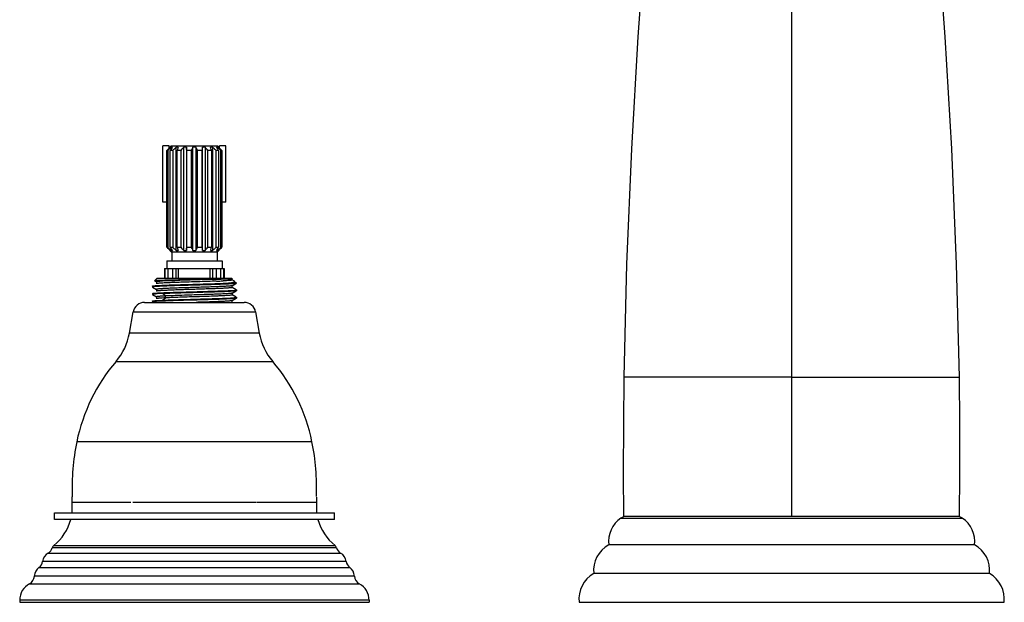
# Model space of a CAD drawing. Units: inches. Extents: x 2.9 to 13.2, y 1.9 to 9.7.
# Drawn here: x 2.9 to 9.5, y 1.9 to 5.8 of the extents above; entities that cross this region are included whole.
import ezdxf

# ---------------------------------------------------------------- set-up
doc = ezdxf.new("R2010")
doc.units = ezdxf.units.IN
doc.header["$LTSCALE"] = 0.909449
doc.header["$MEASUREMENT"] = 0
doc.layers.get('0').update_dxf_attribs({"linetype": 'CONTINUOUS'})

msp = doc.modelspace()

# ---------------------------------------------------------------- linework, layer by layer
at = {"color": 7, "linetype": 'CONTINUOUS'}
for p, q in [((8.0466, 6.6512), (8.0466, 3.404)), ((3.8916, 4.952), (3.8831, 4.9435)), ((3.8916, 4.952), (4.2011, 4.952)), ((4.2016, 4.952), (4.2101, 4.9435)), ((3.8628, 4.274), (3.8628, 4.922)), ((3.8686, 4.922), (3.8628, 4.922)), ((3.8686, 4.922), (3.8686, 4.274)), ((3.8732, 4.933), (3.8766, 4.9365)), ((3.8766, 4.9365), (3.8784, 4.9384)), ((3.8834, 4.9435), (3.8831, 4.9435)), ((3.885, 4.274), (3.885, 4.922)), ((3.9015, 4.922), (3.885, 4.922)), ((3.8921, 4.9326), (3.8921, 4.9435)), ((3.8995, 4.9435), (3.8921, 4.9435)), ((3.8947, 4.9365), (3.8972, 4.9401)), ((3.8972, 4.9401), (3.8995, 4.9435)), ((3.9015, 4.922), (3.9015, 4.274)), ((3.9112, 4.9312), (3.9092, 4.9293)), ((3.9244, 4.2525), (3.9244, 4.9435)), ((3.938, 4.9435), (3.9244, 4.9435)), ((3.9318, 4.274), (3.9318, 4.922)), ((3.9564, 4.922), (3.9318, 4.922)), ((3.9369, 4.9399), (3.938, 4.9435)), ((3.9564, 4.922), (3.9564, 4.274)), ((3.9752, 4.2525), (3.9752, 4.9435)), ((3.993, 4.9435), (3.9752, 4.9435)), ((3.993, 4.9435), (3.993, 4.2525)), ((3.9961, 4.274), (3.9961, 4.922)), ((4.0251, 4.922), (3.9961, 4.922)), ((4.0251, 4.922), (4.0251, 4.274)), ((4.037, 4.2525), (4.037, 4.9435)), ((4.0562, 4.9435), (4.037, 4.9435)), ((4.0562, 4.9435), (4.0562, 4.2525)), ((4.0681, 4.274), (4.0681, 4.922)), ((4.0971, 4.922), (4.0681, 4.922)), ((4.0971, 4.922), (4.0971, 4.274)), ((4.1002, 4.2525), (4.1002, 4.9435)), ((4.1179, 4.9435), (4.1002, 4.9435)), ((4.1179, 4.9435), (4.1179, 4.2525)), ((4.1367, 4.274), (4.1367, 4.922)), ((4.1613, 4.922), (4.1367, 4.922)), ((4.1688, 4.9435), (4.1552, 4.9435)), ((4.1613, 4.922), (4.1613, 4.274)), ((4.1688, 4.9435), (4.1688, 4.2525)), ((4.1917, 4.274), (4.1917, 4.922)), ((4.2081, 4.922), (4.1917, 4.922)), ((4.2011, 4.9435), (4.1937, 4.9435)), ((4.2011, 4.9435), (4.2011, 4.9326)), ((4.2044, 4.9405), (4.2011, 4.9435)), ((4.2081, 4.922), (4.2081, 4.274)), ((4.2101, 4.9435), (4.21, 4.9435)), ((4.2148, 4.9384), (4.2166, 4.9365)), ((4.2166, 4.9365), (4.2199, 4.933)), ((4.2199, 4.933), (4.2234, 4.9294)), ((4.2234, 4.9294), (4.2276, 4.9249)), ((4.2246, 4.274), (4.2246, 4.922)), ((4.2303, 4.922), (4.2246, 4.922)), ((4.2276, 4.9249), (4.2303, 4.922)), ((4.2303, 4.922), (4.2303, 4.274)), ((3.8628, 4.274), (3.8686, 4.274)), ((3.8656, 4.2712), (3.8628, 4.274)), ((3.8698, 4.2667), (3.8656, 4.2712)), ((3.8732, 4.2631), (3.8698, 4.2667)), ((3.8766, 4.2595), (3.8732, 4.2631)), ((3.8831, 4.2525), (3.8916, 4.244)), ((3.8831, 4.2525), (3.8834, 4.2525)), ((3.8843, 4.2596), (3.8873, 4.2569)), ((3.885, 4.274), (3.9015, 4.274)), ((3.8916, 4.244), (4.2011, 4.244)), ((3.8921, 4.2525), (3.8921, 4.2634)), ((3.8921, 4.2525), (3.8995, 4.2525)), ((3.8951, 4.244), (3.8951, 4.184)), ((3.9244, 4.2525), (3.938, 4.2525)), ((3.9318, 4.274), (3.9564, 4.274)), ((3.9752, 4.2525), (3.993, 4.2525)), ((3.9961, 4.274), (4.0251, 4.274)), ((4.037, 4.2525), (4.0562, 4.2525)), ((4.0681, 4.274), (4.0971, 4.274)), ((4.1002, 4.2525), (4.1179, 4.2525)), ((4.1367, 4.274), (4.1613, 4.274)), ((4.1562, 4.2562), (4.1552, 4.2525)), ((4.1552, 4.2525), (4.1688, 4.2525)), ((4.182, 4.2649), (4.184, 4.2667)), ((4.1917, 4.274), (4.2081, 4.274)), ((4.196, 4.256), (4.1937, 4.2525)), ((4.1937, 4.2525), (4.2011, 4.2525)), ((4.1984, 4.2596), (4.196, 4.256)), ((4.1981, 4.244), (4.1981, 4.184)), ((4.2011, 4.2634), (4.2011, 4.2525)), ((4.2101, 4.2525), (4.2016, 4.244)), ((4.2098, 4.2525), (4.21, 4.2525)), ((4.2199, 4.2631), (4.2166, 4.2595)), ((4.2246, 4.274), (4.2303, 4.274)), ((3.8616, 4.184), (3.8616, 4.132)), ((3.8616, 4.184), (4.2316, 4.184)), ((4.2316, 4.184), (4.2316, 4.132)), ((3.8466, 4.132), (3.8466, 4.064)), ((3.8466, 4.132), (4.2466, 4.132)), ((3.8691, 4.132), (3.8691, 4.064)), ((3.9013, 4.064), (3.9013, 4.132)), ((3.9405, 4.064), (3.9405, 4.132)), ((4.1527, 4.064), (4.1527, 4.132)), ((4.1918, 4.132), (4.1918, 4.064)), ((4.2241, 4.064), (4.2241, 4.132)), ((4.2466, 4.132), (4.2466, 4.064)), ((3.7953, 4.064), (3.7804, 4.0491)), ((3.7805, 4.0488), (3.7928, 4.0417)), ((3.7924, 4.0422), (3.7924, 4.0297)), ((4.2978, 4.064), (3.7953, 4.064)), ((3.8019, 4.0443), (3.7985, 4.0439)), ((3.8833, 4.0491), (3.833, 4.0467)), ((3.8817, 4.0536), (3.8696, 4.0533)), ((3.8936, 4.0539), (3.8817, 4.0536)), ((3.8939, 4.0495), (3.8833, 4.0491)), ((3.9002, 4.054), (3.8936, 4.0539)), ((3.9005, 4.0498), (3.8939, 4.0495)), ((3.9149, 4.0543), (3.9002, 4.054)), ((3.9151, 4.0503), (3.9005, 4.0498)), ((3.9402, 4.0549), (3.9149, 4.0543)), ((3.949, 4.0551), (3.9402, 4.0549)), ((3.9482, 4.0515), (3.9405, 4.0512)), ((4.1537, 4.0581), (3.9482, 4.0515)), ((4.1537, 4.0592), (3.949, 4.0551)), ((4.1714, 4.0596), (4.1537, 4.0592)), ((4.1698, 4.0587), (4.1537, 4.0581)), ((4.1779, 4.059), (4.1698, 4.0587)), ((4.1777, 4.0597), (4.1714, 4.0596)), ((4.2006, 4.0603), (4.1777, 4.0597)), ((4.1807, 4.0466), (4.1779, 4.0465)), ((4.1936, 4.0471), (4.1807, 4.0466)), ((4.2305, 4.0611), (4.2249, 4.0609)), ((4.2305, 4.0611), (4.225, 4.0609)), ((4.3008, 4.0611), (4.2305, 4.0611)), ((4.3278, 4.034), (4.2741, 4.034)), ((4.2978, 4.064), (4.3008, 4.0611)), ((4.3008, 4.0293), (4.2998, 4.0292)), ((4.3148, 4.0468), (4.3004, 4.0551)), ((4.3004, 4.0167), (4.3242, 4.0305)), ((4.3007, 4.0547), (4.3007, 4.0611)), ((4.316, 4.0459), (4.3147, 4.0468)), ((4.316, 4.0459), (4.3278, 4.034)), ((4.3166, 4.0448), (4.316, 4.0459)), ((4.3278, 4.0328), (4.3275, 4.0324)), ((3.7653, 4.014), (3.7657, 4.0144)), ((3.7653, 4.014), (3.7653, 4.0078)), ((3.7653, 3.964), (3.7657, 3.9644)), ((3.7653, 3.964), (3.7653, 3.9578)), ((3.7657, 4.0074), (3.7928, 3.9917)), ((3.7657, 3.9574), (3.7928, 3.9417)), ((3.7768, 3.9663), (3.7915, 3.9675)), ((3.7916, 4.0112), (3.7779, 4.0102)), ((3.7924, 3.9922), (3.7924, 3.9797)), ((3.7948, 3.9807), (3.7928, 3.9801)), ((3.8337, 3.9635), (3.7964, 3.9616)), ((4.2831, 3.9845), (4.3012, 3.9855)), ((4.3275, 3.9894), (4.3004, 4.0051)), ((4.3004, 3.9667), (4.3275, 3.9824)), ((4.3007, 4.0047), (4.3007, 4.0172)), ((4.3008, 3.9547), (4.3008, 3.9672)), ((4.3012, 3.9855), (4.3164, 3.9868)), ((4.3278, 3.9828), (4.3275, 3.9824)), ((4.3278, 3.989), (4.3278, 3.9828)), ((3.7653, 3.914), (3.7657, 3.9144)), ((3.7653, 3.914), (3.7653, 3.9078)), ((3.792, 3.9113), (3.7767, 3.9101)), ((3.81, 3.9123), (3.792, 3.9113)), ((3.7924, 3.9422), (3.7924, 3.9297)), ((3.7939, 3.9305), (3.7928, 3.9301)), ((3.7964, 3.9178), (3.8337, 3.9197)), ((4.3004, 3.9167), (4.2998, 3.9165)), ((4.3275, 3.9394), (4.3004, 3.9551)), ((4.3004, 3.9167), (4.3275, 3.9324)), ((4.3007, 3.9046), (4.3007, 3.9171)), ((4.3164, 3.9305), (4.3016, 3.9293)), ((4.3278, 3.9328), (4.3275, 3.9324)), ((4.3278, 3.939), (4.3278, 3.9328)), ((3.2267, 2.6015), (3.2267, 2.497)), ((4.8664, 2.497), (4.8664, 2.6015)), ((3.1091, 2.452), (3.1091, 2.497)), ((3.1091, 2.497), (4.9841, 2.497)), ((4.9841, 2.452), (3.1091, 2.452)), ((4.9841, 2.452), (4.9841, 2.497)), ((9.1715, 2.472), (6.9217, 2.472)), ((9.2716, 2.281), (6.8216, 2.281)), ((9.3716, 2.089), (6.7216, 2.089)), ((6.6236, 1.897), (9.4696, 1.897))]:
    msp.add_line(p, q, dxfattribs=at)
at = {"color": 6, "linetype": 'CONTINUOUS'}
for p, q in [((3.8351, 4.577), (3.8351, 4.952)), ((3.8784, 4.952), (3.8351, 4.952)), ((3.8784, 4.9384), (3.8784, 4.952)), ((4.2148, 4.9384), (4.2148, 4.952)), ((4.2581, 4.952), (4.2148, 4.952)), ((4.2581, 4.577), (4.2581, 4.952)), ((3.8628, 4.577), (3.8351, 4.577)), ((4.2581, 4.577), (4.2303, 4.577)), ((3.6119, 3.6999), (3.6367, 3.8406)), ((4.4564, 3.8406), (4.4812, 3.6999)), ((2.8766, 1.911), (2.8766, 1.897)), ((2.8766, 1.897), (5.2166, 1.897)), ((5.2166, 1.911), (5.2166, 1.897))]:
    msp.add_line(p, q, dxfattribs=at)
at = {"color": 9, "linetype": 'CONTINUOUS'}
for p, q in [((3.8489, 4.132), (3.8489, 4.064)), ((3.925, 4.064), (3.925, 4.132)), ((4.1682, 4.132), (4.1682, 4.064)), ((4.2443, 4.064), (4.2443, 4.132)), ((3.8542, 3.9478), (3.8337, 3.9635)), ((3.7135, 3.905), (4.3796, 3.905)), ((3.8337, 3.9197), (3.8542, 3.9353)), ((3.8542, 3.9353), (3.8542, 3.9478)), ((3.6367, 3.8406), (4.4564, 3.8406)), ((4.4812, 3.6999), (3.6119, 3.6999)), ((3.5221, 3.5095), (4.5711, 3.5095)), ((7.4197, 3.4036), (6.923, 3.404)), ((7.5537, 3.4036), (7.4197, 3.4036)), ((7.5927, 3.4037), (7.5537, 3.4036)), ((8.0466, 3.404), (7.5927, 3.4037)), ((8.0466, 3.404), (8.0466, 2.472)), ((8.0466, 3.404), (8.5019, 3.4037)), ((8.5019, 3.4037), (8.5145, 3.4037)), ((8.5145, 3.4037), (8.6735, 3.4036)), ((8.6735, 3.4036), (9.1701, 3.404)), ((4.8343, 2.971), (3.2588, 2.971)), ((3.6208, 2.566), (3.2311, 2.566)), ((4.4591, 2.566), (3.6341, 2.566)), ((4.8621, 2.566), (4.4616, 2.566)), ((6.9034, 2.461), (9.1898, 2.461)), ((4.9985, 2.262), (3.0946, 2.262)), ((3.1048, 2.277), (4.9884, 2.277)), ((3.0672, 2.227), (5.0259, 2.227)), ((3.0058, 2.13), (5.0873, 2.13)), ((5.0631, 2.171), (3.0301, 2.171)), ((5.1185, 2.072), (2.9747, 2.072)), ((2.9422, 2.021), (5.151, 2.021)), ((5.2166, 1.911), (2.8766, 1.911))]:
    msp.add_line(p, q, dxfattribs=at)
at = {"color": 7, "linetype": 'CONTINUOUS'}
for points in [[(7.3534, 8.8932), (7.3012, 8.5642), (7.2437, 8.1363), (7.1844, 7.6257), (7.1255, 7.0404), (7.0691, 6.3889), (7.0177, 5.6818), (6.9743, 4.9337), (6.9416, 4.16), (6.923, 3.404)], [(9.1701, 3.404), (9.1515, 4.16), (9.1188, 4.9337), (9.0754, 5.6818), (9.0241, 6.3889), (8.9677, 7.0404), (8.9088, 7.6257), (8.8495, 8.1363), (8.792, 8.5642), (8.7397, 8.8932)], [(6.923, 3.404), (6.9197, 3.0913), (6.9192, 2.7623), (6.9216, 2.472)], [(9.1716, 2.472), (9.174, 2.7623), (9.1735, 3.0913), (9.1701, 3.404)]]:
    msp.add_lwpolyline(points, dxfattribs=at)
for centre, radius, start, end in [((5.6624, 3.2251), 2.4735, 136.3318, 136.68135), ((5.7357, 2.9062), 2.7477, 132.58206, 132.80642), ((5.5031, 3.1593), 2.4039, 132.32938, 132.58248), ((5.2548, 3.615), 1.9094, 135.91086, 136.12633), ((5.2946, 3.3882), 2.0943, 132.0432, 132.32985), ((5.8084, 3.6471), 2.3076, 146.02852, 146.46112), ((5.7651, 2.9617), 2.7048, 133.32703, 133.55192), ((5.5043, 3.2384), 2.3246, 133.07253, 133.26369), ((5.3238, 3.4316), 2.0602, 132.78717, 133.07429), ((7.2092, 3.9985), 3.405, 163.94991, 164.26283), ((5.5369, 3.5583), 2.0875, 138.42649, 139.21056), ((-1.9389, 4.0787), 5.9946, 8.08689, 8.29451), ((5.8698, 3.9189), 2.0998, 150.79401, 151.46392), ((2.086, 3.8432), 2.2566, 28.55935, 29.18272), ((9.604, 4.1404), 5.5622, 171.69742, 171.92118), ((2.4434, 3.4596), 2.2374, 40.8157, 41.54725), ((1.3903, 4.1432), 2.8784, 15.84933, 16.14308), ((0.6168, 3.923), 3.6826, 15.74025, 15.85851), ((2.7694, 3.4316), 2.0602, 46.92571, 47.21283), ((2.4517, 3.0923), 2.525, 46.43986, 46.91838), ((2.6894, 3.9193), 1.8199, 33.98405, 34.25079), ((2.4552, 3.7613), 2.1024, 33.74924, 33.9845), ((2.193, 3.5862), 2.4177, 33.54134, 33.74966), ((2.7554, 3.3408), 2.1584, 47.67238, 47.83209), ((2.59, 3.1593), 2.4039, 47.41752, 47.67062), ((2.8384, 3.615), 1.9094, 43.87367, 44.08914), ((2.3575, 2.9062), 2.7477, 47.19358, 47.41794), ((5.7357, 6.2899), 2.7477, 227.19358, 227.41794), ((5.5031, 6.0368), 2.4039, 227.41752, 227.67062), ((5.2802, 5.6055), 1.9446, 223.80078, 224.0876), ((5.9002, 5.6099), 2.4177, 213.54133, 213.74966), ((5.2582, 5.7676), 2.04, 227.77694, 227.95886), ((5.638, 5.4347), 2.1024, 213.74924, 213.9845), ((5.4037, 5.2768), 1.8199, 213.98405, 214.25078), ((5.6415, 6.1038), 2.525, 226.43986, 226.91838), ((5.3238, 5.7645), 2.0602, 226.92571, 227.21283), ((7.4763, 5.273), 3.6826, 195.74025, 195.85851), ((6.7029, 5.0528), 2.8784, 195.84933, 196.14308), ((5.6497, 5.7365), 2.2374, 220.81571, 221.54724), ((-1.5109, 5.0557), 5.5622, 351.69742, 351.92118), ((6.0072, 5.3529), 2.2566, 208.55935, 209.18272), ((2.2233, 5.2772), 2.0998, 330.79401, 331.46392), ((10.0321, 5.1173), 5.9946, 188.08689, 188.29451), ((2.5562, 5.6378), 2.0875, 318.42649, 319.21056), ((0.884, 5.1976), 3.405, 343.94991, 344.26283), ((2.7694, 5.7645), 2.0602, 312.78717, 313.07429), ((2.5888, 5.9577), 2.3246, 313.07252, 313.26369), ((2.328, 6.2344), 2.7048, 313.32703, 313.55193), ((2.2847, 5.549), 2.3076, 326.02852, 326.46112), ((2.7985, 5.8078), 2.0943, 312.0432, 312.32985), ((2.59, 6.0368), 2.4039, 312.32938, 312.58248), ((2.813, 5.6055), 1.9446, 315.91239, 316.19921), ((2.3575, 6.2899), 2.7477, 312.58206, 312.80642), ((2.431, 5.9707), 2.4731, 316.33123, 316.68137), ((3.8163, 3.6789), 0.3724, 93.52357, 93.96132), ((4.0219, -1.9405), 5.9957, 91.45545, 91.85136), ((4.3648, -8.2817), 12.3403, 91.97029, 92.08836), ((3.8868, 12.0424), 7.9888, 272.08821, 272.25164), ((3.9904, 9.4033), 5.3601, 272.17318, 272.52251), ((4.015, 11.48), 7.4221, 271.4328, 271.62054), ((3.9987, 9.225), 5.1691, 272.23915, 272.50833), ((4.0776, 7.422), 3.3769, 272.52369, 272.74677), ((3.7092, 2.1032), 0.6936, 133.56858, 134.07412), ((7.0113, 2.3034), 0.191, 124.38456, 186.72473), ((6.939, 2.409), 0.063, 107.19228, 124.38456), ((9.1542, 2.409), 0.063, 55.61544, 72.80772), ((9.0819, 2.3034), 0.191, 353.27527, 55.61544), ((6.9112, 2.1123), 0.191, 117.96729, 187.0087), ((9.182, 2.1123), 0.191, 352.9913, 62.03271), ((6.813, 1.9214), 0.191, 118.60546, 187.31349), ((9.2801, 1.9214), 0.191, 352.68651, 61.39454)]:
    msp.add_arc(centre, radius, start, end, dxfattribs=at)
at = {"color": 6, "linetype": 'CONTINUOUS'}
for centre, radius, start, end in [((3.7135, 3.827), 0.078, 90, 170), ((4.3796, 3.827), 0.078, 10, 90), ((3.218, 3.7694), 0.4, 319.48482, 350), ((4.8752, 3.7694), 0.4, 190, 220.51518), ((4.4344, 2.73), 1.2, 139.48482, 168.41017), ((3.6588, 2.73), 1.2, 11.58983, 40.51518), ((4.7478, 2.6657), 1.52, 168.41017, 182.24594), ((3.3453, 2.6657), 1.52, 357.75406, 11.58983), ((2.8888, 2.5436), 0.343, 309.01125, 344.4151), ((5.2043, 2.5436), 0.343, 195.6076, 230.98875), ((3.0354, 2.2802), 0.062, 300.94431, 342.95328), ((3.1243, 2.253), 0.031, 129.01125, 162.95328), ((4.9689, 2.253), 0.031, 17.04672, 50.98875), ((5.0578, 2.2802), 0.062, 197.04672, 239.05569), ((3.1073, 2.1601), 0.078, 120.94431, 171.96843), ((4.9858, 2.1601), 0.078, 8.03157, 59.05569), ((3.0525, 2.0676), 0.078, 126.77343, 176.7083), ((2.9687, 2.1797), 0.062, 306.77343, 351.96843), ((5.1244, 2.1797), 0.062, 188.03157, 233.22657), ((5.0406, 2.0676), 0.078, 3.2917, 53.22657), ((2.9128, 2.0756), 0.062, 298.35764, 356.7083), ((5.1804, 2.0756), 0.062, 183.2917, 241.64236), ((3.0016, 1.911), 0.125, 118.35764, 180), ((5.0916, 1.911), 0.125, 0, 61.64236)]:
    msp.add_arc(centre, radius, start, end, dxfattribs=at)
at = {"color": 7, "linetype": 'CONTINUOUS'}
for points, knots in [([(3.7906, 4.0504), (3.7892, 4.0503), (3.7872, 4.0502), (3.7848, 4.0499), (3.7834, 4.0498), (3.7822, 4.0496), (3.7814, 4.0494), (3.7808, 4.0493), (3.7805, 4.0492), (3.7804, 4.0491), (3.7804, 4.0491)], [0, 0, 0, 0, 0.408433, 0.573118, 0.711307, 0.822927, 0.907972, 0.966622, 0.986308, 1, 1, 1, 1]), ([(4.2998, 4.0292), (4.2932, 4.0288), (4.2785, 4.028), (4.2543, 4.0269), (4.226, 4.0258), (4.1817, 4.0242), (4.1208, 4.0224), (4.0446, 4.0202), (3.9684, 4.0181), (3.9079, 4.0162), (3.864, 4.0147), (3.8361, 4.0136), (3.8124, 4.0125), (3.798, 4.0117), (3.7916, 4.0112)], [0, 0, 0, 0, 0.038814, 0.086713, 0.142829, 0.205961, 0.348222, 0.502342, 0.65613, 0.797458, 0.859893, 0.915204, 0.962205, 1, 1, 1, 1]), ([(3.7985, 4.0439), (3.7976, 4.0438), (3.7963, 4.0436), (3.7948, 4.0433), (3.794, 4.0431), (3.7933, 4.0428), (3.7928, 4.0426), (3.7925, 4.0424), (3.7924, 4.0422), (3.7924, 4.0422)], [0, 0, 0, 0, 0.414821, 0.579927, 0.716822, 0.825708, 0.907202, 0.963149, 1, 1, 1, 1]), ([(3.8041, 4.0321), (3.8026, 4.0319), (3.8001, 4.0316), (3.7968, 4.0312), (3.7946, 4.0307), (3.7934, 4.0304), (3.7929, 4.0302), (3.7928, 4.0301)], [0, 0, 0, 0, 0.37397, 0.665544, 0.873983, 0.947121, 1, 1, 1, 1]), ([(3.8282, 4.0521), (3.8216, 4.0519), (3.8099, 4.0514), (3.7983, 4.0509), (3.7934, 4.0506)], [0, 0, 0, 0, 0.574014, 1, 1, 1, 1]), ([(3.833, 4.0467), (3.827, 4.0464), (3.8185, 4.0458), (3.8081, 4.045), (3.8038, 4.0446), (3.8019, 4.0443)], [0, 0, 0, 0, 0.583206, 0.812838, 1, 1, 1, 1]), ([(4.1779, 4.0465), (4.1606, 4.0458), (4.1244, 4.0446), (4.0692, 4.0429), (4.0128, 4.0411), (3.9581, 4.0394), (3.908, 4.0376), (3.8702, 4.0361), (3.8441, 4.0348), (3.8282, 4.034), (3.8152, 4.0331), (3.8074, 4.0324), (3.8041, 4.0321)], [0, 0, 0, 0, 0.139447, 0.289757, 0.443144, 0.591859, 0.728377, 0.845579, 0.89514, 0.937784, 0.972868, 1, 1, 1, 1]), ([(3.808, 4.0185), (3.8147, 4.0188), (3.8291, 4.0195), (3.8617, 4.0209), (3.9087, 4.0225), (3.9705, 4.0244), (4.0369, 4.0263), (4.1039, 4.0282), (4.1674, 4.03), (4.2238, 4.0319), (4.2585, 4.0333), (4.2741, 4.034)], [0, 0, 0, 0, 0.042851, 0.092641, 0.21004, 0.345458, 0.49068, 0.637199, 0.776271, 0.899606, 1, 1, 1, 1]), ([(4.28, 4.0514), (4.2741, 4.051), (4.2606, 4.0501), (4.247, 4.0494), (4.2394, 4.049)], [0, 0, 0, 0, 0.439409, 1, 1, 1, 1]), ([(4.2741, 4.034), (4.2804, 4.0348), (4.2891, 4.036), (4.2998, 4.0379), (4.3043, 4.0389), (4.3063, 4.0394)], [0, 0, 0, 0, 0.577568, 0.808879, 1, 1, 1, 1]), ([(4.2994, 4.0538), (4.299, 4.0537), (4.2981, 4.0535), (4.2958, 4.0531), (4.2921, 4.0526), (4.2865, 4.052), (4.2823, 4.0516), (4.28, 4.0514)], [0, 0, 0, 0, 0.061661, 0.141557, 0.356381, 0.643237, 1, 1, 1, 1]), ([(4.3007, 4.0547), (4.3007, 4.0545), (4.3004, 4.0542), (4.2999, 4.054), (4.2996, 4.0539), (4.2994, 4.0538)], [0, 0, 0, 0, 0.327478, 0.615754, 1, 1, 1, 1]), ([(4.3191, 4.0308), (4.3165, 4.0305), (4.3104, 4.0299), (4.3043, 4.0295), (4.3008, 4.0293)], [0, 0, 0, 0, 0.433487, 1, 1, 1, 1]), ([(4.3063, 4.0394), (4.3072, 4.0396), (4.3087, 4.04), (4.3109, 4.0407), (4.3127, 4.0414), (4.3142, 4.042), (4.3153, 4.0427), (4.3161, 4.0433), (4.3166, 4.044), (4.3167, 4.0446), (4.3166, 4.0448)], [0, 0, 0, 0, 0.212007, 0.397168, 0.555689, 0.688026, 0.795127, 0.879003, 0.944126, 1, 1, 1, 1]), ([(4.3275, 4.0324), (4.3273, 4.0323), (4.327, 4.0322), (4.3261, 4.0319), (4.3245, 4.0315), (4.322, 4.0312), (4.3202, 4.0309), (4.3191, 4.0308)], [0, 0, 0, 0, 0.055901, 0.130913, 0.340173, 0.629704, 1, 1, 1, 1]), ([(3.7779, 4.0102), (3.776, 4.01), (3.7729, 4.0097), (3.7693, 4.0092), (3.7674, 4.0088), (3.7666, 4.0085), (3.7662, 4.0084), (3.7658, 4.0082), (3.7655, 4.0081), (3.7654, 4.0079), (3.7654, 4.0078)], [0, 0, 0, 0, 0.426493, 0.733433, 0.842067, 0.885324, 0.921324, 0.950239, 0.972407, 1, 1, 1, 1]), ([(3.7657, 4.0144), (3.7658, 4.0145), (3.7662, 4.0147), (3.7674, 4.015), (3.7694, 4.0154), (3.7725, 4.0159), (3.7749, 4.0161), (3.7763, 4.0163)], [0, 0, 0, 0, 0.052288, 0.124979, 0.333015, 0.624906, 1, 1, 1, 1]), ([(3.7657, 3.9644), (3.7659, 3.9645), (3.7663, 3.9647), (3.7671, 3.9649), (3.7681, 3.9652), (3.7699, 3.9655), (3.7729, 3.9659), (3.7753, 3.9662), (3.7768, 3.9663)], [0, 0, 0, 0, 0.051683, 0.12378, 0.216826, 0.331022, 0.623079, 1, 1, 1, 1]), ([(3.7732, 3.9597), (3.7723, 3.9596), (3.7707, 3.9593), (3.7685, 3.959), (3.7669, 3.9586), (3.7661, 3.9584), (3.7658, 3.9582)], [0, 0, 0, 0, 0.361744, 0.648771, 0.861182, 1, 1, 1, 1]), ([(3.7964, 3.9616), (3.7919, 3.9613), (3.7857, 3.9609), (3.7779, 3.9602), (3.7747, 3.9599), (3.7732, 3.9597)], [0, 0, 0, 0, 0.579404, 0.809923, 1, 1, 1, 1]), ([(3.7763, 4.0163), (3.7783, 4.0165), (3.7827, 4.0169), (3.7933, 4.0177), (3.8019, 4.0182), (3.808, 4.0185)], [0, 0, 0, 0, 0.190704, 0.421436, 1, 1, 1, 1]), ([(3.7915, 3.9675), (3.7975, 3.9679), (3.811, 3.9687), (3.8331, 3.9697), (3.859, 3.9707), (3.8998, 3.9722), (3.9563, 3.974), (4.0279, 3.976), (4.1008, 3.9781), (4.1699, 3.9801), (4.2228, 3.9819), (4.2595, 3.9833), (4.2757, 3.9841), (4.2831, 3.9845)], [0, 0, 0, 0, 0.036782, 0.082055, 0.135043, 0.194919, 0.330754, 0.479856, 0.631766, 0.77562, 0.901403, 0.954569, 1, 1, 1, 1]), ([(4.2953, 4.0155), (4.2934, 4.0152), (4.2888, 4.0147), (4.281, 4.014), (4.2711, 4.0133), (4.2594, 4.0125), (4.2459, 4.0118), (4.2247, 4.0108), (4.1946, 4.0096), (4.1551, 4.0082), (4.1119, 4.0067), (4.0666, 4.0053), (4.0205, 4.0038), (3.9753, 4.0024), (3.9389, 4.0012), (3.9114, 4.0002), (3.8923, 3.9995), (3.8745, 3.9988), (3.8582, 3.998), (3.8435, 3.9973), (3.8304, 3.9966), (3.8192, 3.9959), (3.8099, 3.9952), (3.8034, 3.9945), (3.7992, 3.994), (3.7968, 3.9937), (3.7952, 3.9933), (3.7941, 3.9931), (3.7935, 3.9929), (3.793, 3.9927), (3.7927, 3.9925), (3.7924, 3.9923), (3.7924, 3.9922)], [0, 0, 0, 0, 0.011623, 0.027329, 0.04697, 0.07034, 0.097233, 0.127439, 0.196892, 0.27633, 0.363017, 0.454143, 0.546626, 0.637323, 0.723217, 0.763482, 0.801493, 0.836901, 0.869398, 0.898754, 0.924747, 0.947156, 0.965761, 0.980367, 0.986144, 0.990901, 0.994639, 0.996126, 0.997363, 0.998352, 0.999104, 1, 1, 1, 1]), ([(4.2956, 4.003), (4.2938, 4.0028), (4.2895, 4.0023), (4.2822, 4.0016), (4.2731, 4.0009), (4.2623, 4.0002), (4.2498, 3.9995), (4.2302, 3.9986), (4.2023, 3.9974), (4.1655, 3.996), (4.125, 3.9946), (4.0821, 3.9933), (4.0381, 3.9919), (3.9944, 3.9905), (3.9523, 3.9892), (3.9131, 3.9878), (3.878, 3.9864), (3.8518, 3.9852), (3.8336, 3.9843), (3.8224, 3.9836), (3.8129, 3.9829), (3.8052, 3.9822), (3.7999, 3.9816), (3.7967, 3.9811), (3.7953, 3.9809), (3.7948, 3.9807)], [0, 0, 0, 0, 0.010879, 0.025508, 0.043767, 0.065478, 0.090461, 0.118533, 0.183187, 0.257491, 0.339063, 0.425484, 0.514123, 0.602229, 0.687085, 0.766174, 0.837046, 0.89744, 0.923178, 0.945684, 0.964766, 0.980235, 0.991987, 0.996461, 1, 1, 1, 1]), ([(4.2878, 3.9785), (4.2815, 3.9781), (4.268, 3.9775), (4.2373, 3.9762), (4.1928, 3.9746), (4.134, 3.9728), (4.0703, 3.9709), (4.0053, 3.9691), (3.9426, 3.9673), (3.8856, 3.9655), (3.85, 3.9642), (3.8337, 3.9635)], [0, 0, 0, 0, 0.04122, 0.089314, 0.203129, 0.335131, 0.478012, 0.623825, 0.764531, 0.892231, 1, 1, 1, 1]), ([(4.2875, 3.9646), (4.2832, 3.9642), (4.2734, 3.9634), (4.2569, 3.9624), (4.2367, 3.9614), (4.2132, 3.9603), (4.1868, 3.9593), (4.1473, 3.9579), (4.0944, 3.9561), (4.0293, 3.9541), (3.9655, 3.9521), (3.9072, 3.9501), (3.8708, 3.9486), (3.8542, 3.9478)], [0, 0, 0, 0, 0.029377, 0.067924, 0.114874, 0.169363, 0.230524, 0.297364, 0.443146, 0.596669, 0.747437, 0.884957, 1, 1, 1, 1]), ([(4.3004, 3.9667), (4.3002, 3.9666), (4.2997, 3.9664), (4.2988, 3.9662), (4.2976, 3.9659), (4.2954, 3.9655), (4.292, 3.965), (4.2891, 3.9647), (4.2875, 3.9646)], [0, 0, 0, 0, 0.05161, 0.12385, 0.217148, 0.331608, 0.623874, 1, 1, 1, 1]), ([(4.3176, 3.9806), (4.3157, 3.9804), (4.3115, 3.98), (4.3016, 3.9793), (4.2935, 3.9788), (4.2878, 3.9785)], [0, 0, 0, 0, 0.191023, 0.422144, 1, 1, 1, 1]), ([(4.3004, 4.0167), (4.3001, 4.0166), (4.2995, 4.0164), (4.2985, 4.0161), (4.297, 4.0158), (4.2959, 4.0156), (4.2953, 4.0155)], [0, 0, 0, 0, 0.148964, 0.364343, 0.647823, 1, 1, 1, 1]), ([(4.3007, 4.0047), (4.3007, 4.0045), (4.3004, 4.0042), (4.3, 4.004), (4.2994, 4.0038), (4.2987, 4.0036), (4.2974, 4.0033), (4.2963, 4.0032), (4.2956, 4.003)], [0, 0, 0, 0, 0.093556, 0.175338, 0.284033, 0.42053, 0.585241, 1, 1, 1, 1]), ([(4.3164, 3.9868), (4.3181, 3.9869), (4.3209, 3.9872), (4.3242, 3.9877), (4.3261, 3.9881), (4.3269, 3.9884), (4.3274, 3.9886), (4.3276, 3.9888), (4.3278, 3.9889), (4.3278, 3.989)], [0, 0, 0, 0, 0.424308, 0.730358, 0.839236, 0.919082, 0.948439, 0.971136, 1, 1, 1, 1]), ([(4.3275, 3.9824), (4.3273, 3.9823), (4.3269, 3.9821), (4.3258, 3.9818), (4.324, 3.9814), (4.3211, 3.981), (4.3189, 3.9808), (4.3176, 3.9806)], [0, 0, 0, 0, 0.053184, 0.126212, 0.333861, 0.625075, 1, 1, 1, 1]), ([(3.7767, 3.9101), (3.7751, 3.9099), (3.7722, 3.9096), (3.769, 3.9091), (3.7671, 3.9087), (3.7662, 3.9084), (3.7658, 3.9082), (3.7655, 3.9081), (3.7653, 3.9079), (3.7653, 3.9078)], [0, 0, 0, 0, 0.42448, 0.731101, 0.840194, 0.920076, 0.949342, 0.971852, 1, 1, 1, 1]), ([(3.7657, 3.9144), (3.7658, 3.9145), (3.7661, 3.9147), (3.767, 3.9149), (3.7684, 3.9152), (3.7706, 3.9156), (3.7723, 3.9158), (3.7732, 3.9159)], [0, 0, 0, 0, 0.058522, 0.135492, 0.34648, 0.634579, 1, 1, 1, 1]), ([(3.7732, 3.9159), (3.7765, 3.9163), (3.7842, 3.917), (3.792, 3.9175), (3.7964, 3.9178)], [0, 0, 0, 0, 0.420586, 1, 1, 1, 1]), ([(3.8542, 3.9478), (3.8495, 3.9476), (3.8407, 3.9472), (3.8284, 3.9465), (3.8179, 3.9458), (3.8091, 3.9451), (3.8029, 3.9445), (3.7989, 3.944), (3.7966, 3.9436), (3.795, 3.9433), (3.794, 3.9431), (3.7935, 3.9429), (3.793, 3.9427), (3.7927, 3.9425), (3.7924, 3.9423), (3.7924, 3.9422)], [0, 0, 0, 0, 0.224527, 0.422778, 0.593577, 0.735758, 0.848175, 0.89288, 0.929745, 0.958666, 0.970144, 0.979662, 0.987267, 0.993044, 1, 1, 1, 1]), ([(3.8542, 3.9353), (3.8466, 3.935), (3.8358, 3.9344), (3.8223, 3.9336), (3.814, 3.933), (3.807, 3.9324), (3.8014, 3.9318), (3.7976, 3.9313), (3.7952, 3.9309), (3.7943, 3.9306), (3.7939, 3.9305)], [0, 0, 0, 0, 0.376153, 0.534496, 0.672033, 0.788037, 0.881793, 0.952625, 0.979263, 1, 1, 1, 1]), ([(4.3016, 3.9293), (4.2956, 3.9289), (4.2822, 3.9282), (4.2601, 3.9271), (4.2342, 3.9261), (4.1934, 3.9246), (4.1369, 3.9229), (4.0653, 3.9208), (3.9924, 3.9188), (3.9233, 3.9167), (3.8704, 3.9149), (3.8336, 3.9135), (3.8175, 3.9127), (3.81, 3.9123)], [0, 0, 0, 0, 0.036714, 0.082003, 0.135034, 0.194893, 0.330702, 0.479821, 0.6317, 0.775597, 0.901326, 0.954525, 1, 1, 1, 1]), ([(3.8337, 3.9197), (3.85, 3.9204), (3.8856, 3.9217), (3.9426, 3.9236), (4.0053, 3.9254), (4.0703, 3.9272), (4.134, 3.929), (4.1928, 3.9308), (4.2373, 3.9324), (4.268, 3.9337), (4.2815, 3.9344), (4.2878, 3.9347)], [0, 0, 0, 0, 0.107794, 0.235482, 0.376176, 0.522011, 0.66485, 0.796894, 0.91064, 0.9587, 1, 1, 1, 1]), ([(4.2893, 3.9523), (4.2853, 3.9518), (4.2759, 3.9511), (4.2598, 3.95), (4.2399, 3.949), (4.2166, 3.948), (4.1903, 3.9469), (4.1506, 3.9455), (4.0973, 3.9437), (4.0316, 3.9417), (3.967, 3.9397), (3.9079, 3.9376), (3.871, 3.9361), (3.8542, 3.9353)], [0, 0, 0, 0, 0.027889, 0.06521, 0.111232, 0.165068, 0.225823, 0.292508, 0.438636, 0.593127, 0.745188, 0.883991, 1, 1, 1, 1]), ([(4.2998, 3.9165), (4.2994, 3.9163), (4.2984, 3.9161), (4.2967, 3.9157), (4.2944, 3.9154), (4.2904, 3.9149), (4.2842, 3.9143), (4.2753, 3.9136), (4.2646, 3.9129), (4.2522, 3.9121), (4.238, 3.9114), (4.2223, 3.9107), (4.2052, 3.91), (4.18, 3.909), (4.146, 3.9078), (4.1031, 3.9064), (4.0736, 3.9055), (4.0585, 3.905)], [0, 0, 0, 0, 0.005299, 0.012689, 0.022161, 0.033692, 0.0628, 0.099743, 0.144232, 0.195975, 0.254673, 0.319891, 0.391008, 0.46739, 0.633407, 0.812832, 1, 1, 1, 1]), ([(4.2878, 3.9347), (4.2906, 3.9349), (4.296, 3.9352), (4.3035, 3.9357), (4.31, 3.9362), (4.3155, 3.9367), (4.32, 3.9371), (4.3231, 3.9376), (4.3251, 3.9379), (4.3261, 3.9382), (4.3269, 3.9384), (4.3274, 3.9386), (4.3275, 3.9387)], [0, 0, 0, 0, 0.212794, 0.401337, 0.564987, 0.703413, 0.816308, 0.903401, 0.937216, 0.964537, 0.98541, 1, 1, 1, 1]), ([(4.3008, 3.9547), (4.3008, 3.9545), (4.3006, 3.9544), (4.3003, 3.9542), (4.2999, 3.954), (4.299, 3.9537), (4.2978, 3.9534), (4.2962, 3.9531), (4.2933, 3.9527), (4.291, 3.9524), (4.2893, 3.9523)], [0, 0, 0, 0, 0.029598, 0.052546, 0.082138, 0.162433, 0.271677, 0.410113, 0.577732, 1, 1, 1, 1]), ([(4.3275, 3.9324), (4.3273, 3.9323), (4.3269, 3.9321), (4.3257, 3.9318), (4.3236, 3.9314), (4.3203, 3.9309), (4.3178, 3.9306), (4.3164, 3.9305)], [0, 0, 0, 0, 0.052425, 0.125091, 0.332825, 0.624507, 1, 1, 1, 1])]:
    msp.add_open_spline(points, degree=3, knots=knots, dxfattribs=at)

doc.saveas('drawing.dxf')
